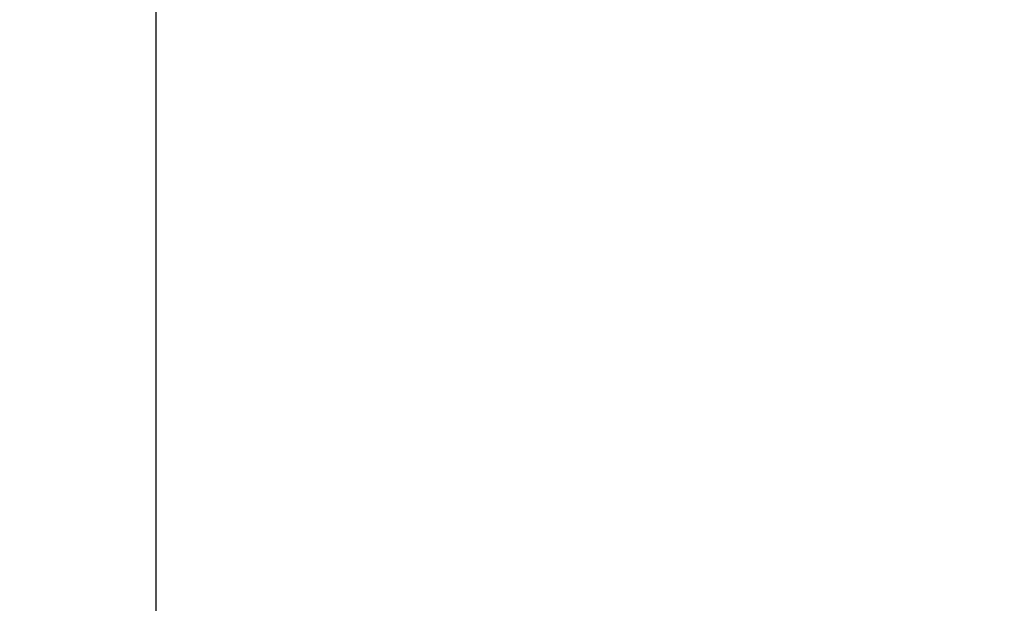
# Model space of a CAD drawing. Units: inches. Extents: x -1 to 923, y -151 to 498.
# Drawn here: x 96 to 114, y -46 to -35 of the extents above; entities that cross this region are included whole.
import ezdxf

# ---------------------------------------------------------------- set-up
doc = ezdxf.new("R2010")
doc.units = ezdxf.units.IN
doc.header["$MEASUREMENT"] = 0
doc.dimstyles.get("Standard").update_dxf_attribs({"dimtxt": 0.18, "dimasz": 0.18, "dimexe": 0.18, "dimexo": 0.0625, "dimgap": 0.09, "dimtad": 0, "dimtih": 1, "dimtoh": 1, "dimdec": 4, "dimzin": 0, "dimdsep": 46, "dimtxsty": 'Standard', "dimcen": 0.09, "dimadec": 0, "dimazin": 0, "dimtfac": 1, "dimtdec": 4, "dimtofl": 0, "dimtmove": 0, "dimatfit": 3, "dimfxl": 1, "dimtolj": 1, "dimtzin": 0, "dimarcsym": 0})

# ---------------------------------------------------------------- blocks, each defined once
blk = doc.blocks.new('*D18')
at = {"color": 0, "lineweight": -2, "transparency": 16777216}
for p, q in [((130.133, -8.12), (78.629, -8.12)), ((78.809, -10.12), (78.809, -32.145)), ((78.809, -53.458), (78.809, -33.825)), ((86.677, -55.458), (78.629, -55.458))]:
    blk.add_line(p, q, dxfattribs=at)
at = {"color": 0, "transparency": 16777216}
for points in [[(78.475, -10.12), (79.142, -10.12), (78.809, -8.12)], [(78.475, -53.458), (79.142, -53.458), (78.809, -55.458)]]:
    blk.add_solid(points, dxfattribs=at)
at = {"layer": 'DEFPOINTS', "color": 0, "transparency": 16777216}
for p in [(78.809, -8.12), (130.196, -8.12), (86.74, -55.458)]:
    blk.add_point(p, dxfattribs=at)
at = {"color": 0, "transparency": 16777216, "insert": (78.809, -32.985), "char_height": 0.18, "width": 0.55306, "attachment_point": 5}
blk.add_mtext('\\A1;{\\H8.33333x;E}', dxfattribs=at)
blk = doc.blocks.new('*D19')
at = {"color": 0, "lineweight": -2, "transparency": 16777216}
for p, q in [((97.846, -26.312), (83.095, -26.312)), ((83.275, -28.312), (83.275, -39.915)), ((83.275, -53.458), (83.275, -41.595)), ((86.677, -55.458), (83.095, -55.458))]:
    blk.add_line(p, q, dxfattribs=at)
at = {"color": 0, "transparency": 16777216}
for points in [[(82.942, -28.312), (83.609, -28.312), (83.275, -26.312)], [(82.942, -53.458), (83.609, -53.458), (83.275, -55.458)]]:
    blk.add_solid(points, dxfattribs=at)
at = {"layer": 'DEFPOINTS', "color": 0, "transparency": 16777216}
for p in [(83.275, -26.312), (97.908, -26.312), (86.74, -55.458)]:
    blk.add_point(p, dxfattribs=at)
at = {"color": 0, "transparency": 16777216, "insert": (83.275, -40.755), "char_height": 0.18, "attachment_point": 5}
blk.add_mtext('\\A1;{\\H8.33333x;F}', dxfattribs=at)

msp = doc.modelspace()

# ---------------------------------------------------------------- linework, layer by layer
at = {"color": 7, "linetype": 'Continuous', "lineweight": 25}
msp.add_line((98.44309, -26.52745), (98.44309, -49.39591), dxfattribs=at)

# ---------------------------------------------------------------- dimensions: what is measured, and where the dimension line sits
for base, p2, text, picture, middle in [((78.80856, -8.12012), (130.19574, -8.12012), '{\\H8.33333x;E}', '*D18', (78.80856, -32.98532)), ((83.27536, -26.3124), (97.90804, -26.3124), '{\\H8.33333x;F}', '*D19', (83.27536, -40.7549))]:
    dim = msp.add_linear_dim(base=base, p1=(86.73953, -55.45805), p2=p2, angle=90, text=text, dimstyle='Standard', override={"dimasz": 2})
    dim.commit()
    dim.dimension.update_dxf_attribs({"geometry": picture, "text_midpoint": middle, "dimtype": 160})

doc.saveas('drawing.dxf')
